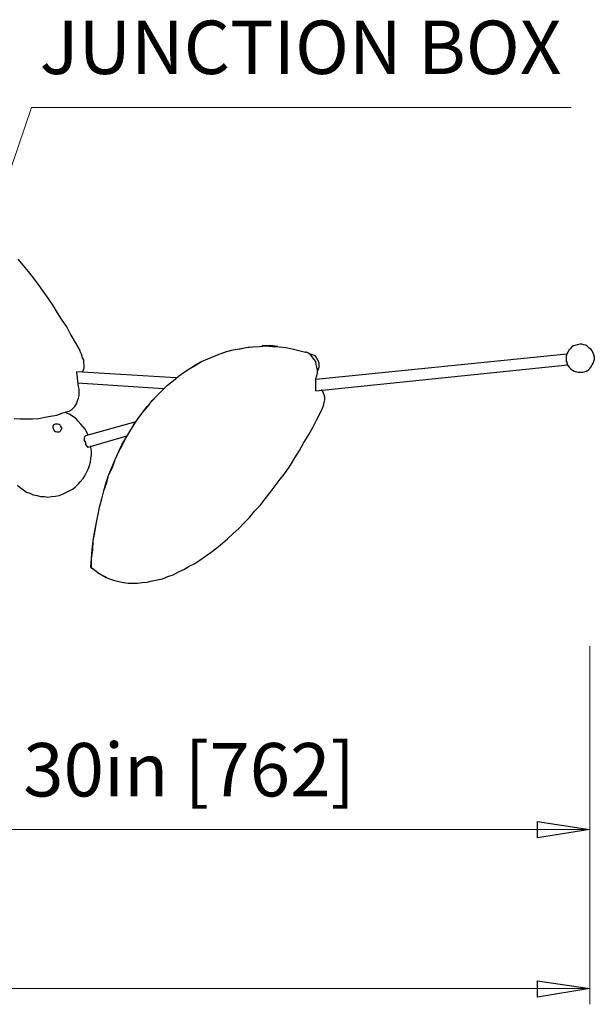
# Model space of a CAD drawing. Units: inches. Extents: x 0.28 to 10.11, y 0.38 to 7.35.
# Drawn here: x 3.98 to 5.4, y 1.54 to 3.98 of the extents above; entities that cross this region are included whole.
import ezdxf

# ---------------------------------------------------------------- set-up
doc = ezdxf.new("R2010")
doc.units = ezdxf.units.IN
doc.header["$MEASUREMENT"] = 0
doc.layers.add('Default', color=7, linetype='Continuous', true_color=0x000000)
doc.styles.add('Arial Regular', font='txt')

msp = doc.modelspace()

# ---------------------------------------------------------------- linework, layer by layer
at = {"layer": 'Default', "color": 18, "lineweight": 15, "true_color": 0x000000}
for p, q in [((4.0111, 3.7583), (3.8042, 3.15)), ((5.3458, 3.7583), (4.0111, 3.7583)), ((5.3917, 2.4278), (5.3917, 1.5431)), ((5.2625, 1.9944), (5.3917, 1.975)), ((5.2625, 1.9542), (5.2625, 1.9944)), ((3.7278, 1.975), (5.3917, 1.975)), ((5.3917, 1.975), (5.2625, 1.9542)), ((5.3917, 1.9417), (5.3917, 1.9347)), ((1.0375, 1.5819), (5.3917, 1.5819))]:
    msp.add_line(p, q, dxfattribs=at)
at = {"layer": 'Default', "color": 18, "lineweight": 25, "true_color": 0x000000}
for p, q in [((3.9778, 3.3833), (3.9903, 3.3681)), ((3.9903, 3.3681), (4.0028, 3.3528)), ((4.0028, 3.3528), (4.0153, 3.3375)), ((4.0153, 3.3375), (4.0278, 3.3208)), ((4.0278, 3.3208), (4.0389, 3.3042)), ((4.0389, 3.3042), (4.0514, 3.2875)), ((4.0514, 3.2875), (4.0639, 3.2694)), ((4.0639, 3.2694), (4.075, 3.2514)), ((4.075, 3.2514), (4.0861, 3.2333)), ((4.0861, 3.2333), (4.0986, 3.2153)), ((4.0986, 3.2153), (4.1083, 3.1958)), ((4.1083, 3.1958), (4.1194, 3.1778)), ((4.1194, 3.1778), (4.1306, 3.1583)), ((4.5097, 3.1597), (4.525, 3.1625)), ((4.5097, 3.1597), (4.5264, 3.1625)), ((4.525, 3.1625), (4.5417, 3.1653)), ((4.5264, 3.1625), (4.5417, 3.1653)), ((4.5417, 3.1653), (4.5514, 3.1667)), ((4.5417, 3.1653), (4.5583, 3.1667)), ((4.5583, 3.1667), (4.575, 3.1681)), ((4.575, 3.1681), (4.5903, 3.1694)), ((4.5819, 3.1694), (4.5806, 3.1681)), ((4.5903, 3.1694), (4.5819, 3.1694)), ((4.5903, 3.1694), (4.6069, 3.1681)), ((4.6, 3.1694), (4.5903, 3.1694)), ((4.6083, 3.1694), (4.6, 3.1694)), ((4.6069, 3.1681), (4.6236, 3.1667)), ((4.6181, 3.1681), (4.6083, 3.1694)), ((4.6194, 3.1681), (4.6181, 3.1681)), ((4.6236, 3.1667), (4.6403, 3.1653)), ((4.6403, 3.1653), (4.6556, 3.1625)), ((4.6556, 3.1625), (4.6722, 3.1583)), ((5.3431, 3.1625), (5.3403, 3.1597)), ((5.3472, 3.1667), (5.3431, 3.1625)), ((5.3514, 3.1694), (5.3472, 3.1667)), ((5.3569, 3.1708), (5.3514, 3.1694)), ((5.3611, 3.1722), (5.3569, 3.1708)), ((5.3667, 3.1736), (5.3611, 3.1722)), ((5.3722, 3.1736), (5.3667, 3.1736)), ((5.3764, 3.1722), (5.3722, 3.1736)), ((5.3819, 3.1708), (5.3764, 3.1722)), ((5.3861, 3.1681), (5.3819, 3.1708)), ((5.3903, 3.1639), (5.3861, 3.1681)), ((5.3944, 3.1611), (5.3903, 3.1639)), ((4.1319, 3.1556), (4.1306, 3.1583)), ((4.1347, 3.1486), (4.1319, 3.1556)), ((4.1375, 3.1403), (4.1347, 3.1486)), ((4.1403, 3.1347), (4.1375, 3.1403)), ((4.4319, 3.1306), (4.4472, 3.1375)), ((4.4319, 3.1306), (4.4472, 3.1375)), ((4.4472, 3.1375), (4.4625, 3.1444)), ((4.4472, 3.1375), (4.4625, 3.1444)), ((4.4625, 3.1444), (4.4778, 3.15)), ((4.4625, 3.1444), (4.4778, 3.15)), ((4.4778, 3.15), (4.4931, 3.1556)), ((4.4778, 3.15), (4.4944, 3.1556)), ((4.4931, 3.1556), (4.5097, 3.1597)), ((4.4944, 3.1556), (4.5097, 3.1597)), ((4.6722, 3.1583), (4.6889, 3.1542)), ((4.6903, 3.1542), (4.6889, 3.1542)), ((4.6958, 3.1514), (4.6903, 3.1542)), ((4.7014, 3.1472), (4.6958, 3.1514)), ((4.7014, 3.1486), (4.6986, 3.15)), ((4.7056, 3.1472), (4.7014, 3.1486)), ((4.7056, 3.1417), (4.7014, 3.1472)), ((4.7097, 3.1458), (4.7056, 3.1472)), ((4.7097, 3.1361), (4.7056, 3.1417)), ((4.7139, 3.1431), (4.7097, 3.1458)), ((5.3347, 3.1486), (4.7139, 3.0861)), ((4.7167, 3.1389), (4.7139, 3.1431)), ((4.7194, 3.1347), (4.7167, 3.1389)), ((5.3347, 3.15), (5.3333, 3.1444)), ((5.3333, 3.1458), (5.3333, 3.1444)), ((5.3333, 3.1444), (5.3333, 3.1417)), ((5.3333, 3.1417), (5.3333, 3.1389)), ((5.3333, 3.1389), (5.3333, 3.1361)), ((5.3375, 3.1542), (5.3347, 3.15)), ((5.3403, 3.1597), (5.3375, 3.1542)), ((5.3972, 3.1569), (5.3944, 3.1611)), ((5.4, 3.1514), (5.3972, 3.1569)), ((5.4014, 3.1472), (5.4, 3.1514)), ((5.4028, 3.1417), (5.4014, 3.1472)), ((5.4028, 3.1361), (5.4028, 3.1417)), ((4.1403, 3.1278), (4.1403, 3.1347)), ((4.1417, 3.1222), (4.1403, 3.1278)), ((4.1403, 3.1111), (4.1417, 3.1167)), ((4.1417, 3.1167), (4.1417, 3.1222)), ((4.3889, 3.1042), (4.4028, 3.1139)), ((4.3889, 3.1042), (4.4028, 3.1139)), ((4.4028, 3.1139), (4.4167, 3.1222)), ((4.4028, 3.1139), (4.4181, 3.1222)), ((4.4167, 3.1222), (4.4319, 3.1306)), ((4.4181, 3.1222), (4.4319, 3.1306)), ((4.7139, 3.1306), (4.7097, 3.1361)), ((4.7153, 3.1236), (4.7139, 3.1306)), ((4.7139, 3.0583), (5.3375, 3.1222)), ((4.7167, 3.1167), (4.7153, 3.1236)), ((4.7181, 3.1097), (4.7167, 3.1167)), ((4.7208, 3.1306), (4.7194, 3.1347)), ((4.7222, 3.1264), (4.7208, 3.1306)), ((4.7208, 3.1125), (4.7222, 3.1167)), ((4.7222, 3.1222), (4.7222, 3.1264)), ((4.7222, 3.1167), (4.7222, 3.1222)), ((5.3333, 3.1361), (5.3333, 3.1319)), ((5.3333, 3.1319), (5.3347, 3.1292)), ((5.3347, 3.1292), (5.3347, 3.1264)), ((5.3347, 3.1264), (5.3361, 3.125)), ((5.3347, 3.125), (5.3375, 3.1208)), ((5.3375, 3.1208), (5.3403, 3.1167)), ((5.3403, 3.1167), (5.3444, 3.1125)), ((5.3875, 3.1097), (5.3917, 3.1139)), ((5.3917, 3.1139), (5.3944, 3.1167)), ((5.3944, 3.1167), (5.3972, 3.1222)), ((5.3972, 3.1222), (5.4, 3.1264)), ((5.4, 3.1264), (5.4014, 3.1319)), ((5.4014, 3.1319), (5.4028, 3.1361)), ((4.1264, 3.075), (4.1236, 3.1056)), ((4.3681, 3.0903), (4.1236, 3.1056)), ((4.1361, 3.1056), (4.1375, 3.1056)), ((4.1375, 3.1056), (4.1389, 3.1083)), ((4.1389, 3.1083), (4.1403, 3.1111)), ((4.3611, 3.0833), (4.375, 3.0944)), ((4.3611, 3.0833), (4.375, 3.0944)), ((4.375, 3.0944), (4.3889, 3.1042)), ((4.375, 3.0944), (4.3889, 3.1042)), ((4.7139, 3.0889), (4.7167, 3.0958)), ((4.7139, 3.0583), (4.7139, 3.0889)), ((4.7167, 3.0958), (4.7181, 3.1028)), ((4.7181, 3.1028), (4.7181, 3.1097)), ((4.7181, 3.1069), (4.7194, 3.1083)), ((4.7194, 3.1083), (4.7208, 3.1125)), ((5.3444, 3.1125), (5.3486, 3.1097)), ((5.3486, 3.1097), (5.3528, 3.1069)), ((5.3528, 3.1069), (5.3583, 3.1056)), ((5.3583, 3.1056), (5.3625, 3.1042)), ((5.3625, 3.1042), (5.3681, 3.1042)), ((5.3681, 3.1042), (5.3736, 3.1042)), ((5.3736, 3.1042), (5.3778, 3.1056)), ((5.3778, 3.1056), (5.3833, 3.1069)), ((5.3833, 3.1069), (5.3875, 3.1097)), ((4.125, 3.0778), (4.3375, 3.0639)), ((4.1278, 3.0694), (4.1264, 3.075)), ((4.1292, 3.0625), (4.1278, 3.0694)), ((4.3347, 3.0597), (4.3472, 3.0722)), ((4.3347, 3.0597), (4.3472, 3.0722)), ((4.3472, 3.0722), (4.3611, 3.0833)), ((4.3472, 3.0722), (4.3611, 3.0833)), ((4.125, 3.0333), (4.1278, 3.0403)), ((4.1278, 3.0403), (4.1292, 3.0472)), ((4.1292, 3.0556), (4.1292, 3.0625)), ((4.1292, 3.0472), (4.1292, 3.0556)), ((4.3097, 3.0333), (4.3222, 3.0472)), ((4.3097, 3.0347), (4.3222, 3.0472)), ((4.3222, 3.0472), (4.3347, 3.0597)), ((4.3222, 3.0472), (4.3347, 3.0597)), ((4.7292, 3.0597), (4.7278, 3.0597)), ((4.7319, 3.0569), (4.7292, 3.0597)), ((4.7333, 3.0528), (4.7319, 3.0569)), ((4.7347, 3.0486), (4.7333, 3.0528)), ((4.7361, 3.0431), (4.7347, 3.0486)), ((4.7361, 3.0361), (4.7361, 3.0431)), ((4.1139, 3.0153), (4.1181, 3.0194)), ((4.1181, 3.0194), (4.1222, 3.0264)), ((4.1222, 3.0264), (4.125, 3.0333)), ((4.2861, 3.0056), (4.2972, 3.0194)), ((4.2861, 3.0056), (4.2986, 3.0194)), ((4.2972, 3.0194), (4.3097, 3.0333)), ((4.2986, 3.0194), (4.3097, 3.0347)), ((4.7306, 3.0153), (4.7333, 3.0222)), ((4.7333, 3.0222), (4.7347, 3.0292)), ((4.7347, 3.0292), (4.7361, 3.0361)), ((4.0292, 2.9903), (4.0444, 2.9931)), ((4.0444, 2.9931), (4.0583, 2.9958)), ((4.0583, 2.9958), (4.0736, 2.9986)), ((4.0736, 2.9986), (4.0889, 3.0042)), ((4.0889, 3.0042), (4.1042, 3.0083)), ((4.0972, 3.0042), (4.0944, 3.0056)), ((4.1056, 3), (4.0972, 3.0042)), ((4.1042, 3.0083), (4.1097, 3.0111)), ((4.1125, 2.9958), (4.1056, 3)), ((4.1097, 3.0111), (4.1139, 3.0153)), ((4.1208, 2.9903), (4.1125, 2.9958)), ((4.275, 2.9903), (4.2861, 3.0056)), ((4.275, 2.9903), (4.2861, 3.0056)), ((4.7167, 2.9875), (4.7264, 3.0069)), ((4.7264, 3.0069), (4.7306, 3.0153)), ((3.9681, 2.9903), (3.9833, 2.9889)), ((3.9833, 2.9889), (3.9986, 2.9889)), ((3.9986, 2.9889), (4.0139, 2.9889)), ((4.0139, 2.9889), (4.0292, 2.9903)), ((4.0653, 2.9736), (4.0639, 2.9708)), ((4.0639, 2.9708), (4.0639, 2.9694)), ((4.0639, 2.9694), (4.0639, 2.9667)), ((4.0681, 2.975), (4.0653, 2.9736)), ((4.0708, 2.9764), (4.0681, 2.975)), ((4.0736, 2.9764), (4.0708, 2.9764)), ((4.0764, 2.9764), (4.0736, 2.9764)), ((4.0792, 2.975), (4.0764, 2.9764)), ((4.0819, 2.9736), (4.0792, 2.975)), ((4.0833, 2.9722), (4.0819, 2.9736)), ((4.0847, 2.9694), (4.0833, 2.9722)), ((4.0861, 2.9667), (4.0847, 2.9694)), ((4.1264, 2.9833), (4.1208, 2.9903)), ((4.1333, 2.9764), (4.1264, 2.9833)), ((4.1389, 2.9694), (4.1333, 2.9764)), ((4.1444, 2.9625), (4.1389, 2.9694)), ((4.2694, 2.9819), (4.1444, 2.9472)), ((4.2542, 2.9583), (4.2639, 2.975)), ((4.2542, 2.9583), (4.2653, 2.975)), ((4.2639, 2.975), (4.275, 2.9903)), ((4.2653, 2.975), (4.275, 2.9903)), ((4.6958, 2.9486), (4.7069, 2.9681)), ((4.7069, 2.9681), (4.7167, 2.9875)), ((4.0639, 2.9667), (4.0653, 2.9639)), ((4.0653, 2.9639), (4.0667, 2.9611)), ((4.0667, 2.9611), (4.0681, 2.9597)), ((4.0681, 2.9597), (4.0708, 2.9583)), ((4.0708, 2.9583), (4.0736, 2.9569)), ((4.0736, 2.9569), (4.0764, 2.9569)), ((4.0764, 2.9569), (4.0792, 2.9569)), ((4.0792, 2.9569), (4.0819, 2.9583)), ((4.0819, 2.9583), (4.0833, 2.9597)), ((4.0833, 2.9597), (4.0847, 2.9625)), ((4.0847, 2.9625), (4.0861, 2.9639)), ((4.0861, 2.9639), (4.0861, 2.9667)), ((4.1431, 2.9444), (4.1417, 2.9417)), ((4.1444, 2.9472), (4.1431, 2.9458)), ((4.1431, 2.9458), (4.1431, 2.9444)), ((4.1486, 2.9542), (4.1444, 2.9625)), ((4.1514, 2.9486), (4.1486, 2.9542)), ((4.1514, 2.9194), (4.2472, 2.9472)), ((4.2444, 2.9417), (4.2542, 2.9583)), ((4.2444, 2.9417), (4.2542, 2.9583)), ((4.6847, 2.9306), (4.6958, 2.9486)), ((4.1417, 2.9417), (4.1417, 2.9403)), ((4.1417, 2.9403), (4.1417, 2.9361)), ((4.1417, 2.9361), (4.1431, 2.9333)), ((4.1431, 2.9333), (4.1444, 2.9306)), ((4.1444, 2.9306), (4.1444, 2.9278)), ((4.1444, 2.9278), (4.1458, 2.925)), ((4.1458, 2.925), (4.1472, 2.9222)), ((4.1472, 2.9222), (4.15, 2.9208)), ((4.15, 2.9208), (4.15, 2.9194)), ((4.15, 2.9194), (4.1514, 2.9194)), ((4.1583, 2.9194), (4.1583, 2.9222)), ((4.1597, 2.9097), (4.1583, 2.9194)), ((4.2264, 2.9069), (4.2347, 2.925)), ((4.2264, 2.9069), (4.2361, 2.925)), ((4.2347, 2.925), (4.2444, 2.9417)), ((4.2361, 2.925), (4.2444, 2.9417)), ((4.6736, 2.9111), (4.6847, 2.9306)), ((4.1583, 2.8917), (4.1597, 2.9)), ((4.1597, 2.9), (4.1597, 2.9097)), ((4.2181, 2.8889), (4.2264, 2.9069)), ((4.2181, 2.8889), (4.2264, 2.9069)), ((4.6625, 2.8931), (4.6736, 2.9111)), ((4.1514, 2.8653), (4.1542, 2.8736)), ((4.1542, 2.8736), (4.1569, 2.8819)), ((4.1569, 2.8819), (4.1583, 2.8917)), ((4.2097, 2.8694), (4.2181, 2.8889)), ((4.2111, 2.8694), (4.2181, 2.8889)), ((4.6389, 2.8569), (4.6514, 2.875)), ((4.6514, 2.875), (4.6625, 2.8931)), ((4.1389, 2.8417), (4.1431, 2.8486)), ((4.1431, 2.8486), (4.1472, 2.8569)), ((4.1472, 2.8569), (4.1514, 2.8653)), ((4.1958, 2.8319), (4.2028, 2.8514)), ((4.1972, 2.8319), (4.2028, 2.8514)), ((4.2028, 2.8514), (4.2097, 2.8694)), ((4.2028, 2.8514), (4.2111, 2.8694)), ((4.6264, 2.8403), (4.6389, 2.8569)), ((3.9764, 2.825), (3.9833, 2.8194)), ((4.1194, 2.8208), (4.1264, 2.8278)), ((4.1264, 2.8278), (4.1319, 2.8333)), ((4.1319, 2.8333), (4.1389, 2.8417)), ((4.1903, 2.8111), (4.1958, 2.8319)), ((4.1903, 2.8111), (4.1972, 2.8319)), ((4.6014, 2.8069), (4.6139, 2.8236)), ((4.6139, 2.8236), (4.6264, 2.8403)), ((3.9833, 2.8194), (3.9917, 2.8139)), ((3.9917, 2.8139), (3.9986, 2.8083)), ((3.9986, 2.8083), (4.0069, 2.8056)), ((4.0069, 2.8056), (4.0153, 2.8014)), ((4.0153, 2.8014), (4.025, 2.8)), ((4.025, 2.8), (4.0333, 2.7972)), ((4.0333, 2.7972), (4.0431, 2.7972)), ((4.0431, 2.7972), (4.0514, 2.7958)), ((4.0514, 2.7958), (4.0611, 2.7972)), ((4.0611, 2.7972), (4.0708, 2.7986)), ((4.0708, 2.7986), (4.0792, 2.8)), ((4.0792, 2.8), (4.0875, 2.8028)), ((4.0875, 2.8028), (4.0958, 2.8069)), ((4.0958, 2.8069), (4.1042, 2.8111)), ((4.1042, 2.8111), (4.1125, 2.8153)), ((4.1125, 2.8153), (4.1194, 2.8208)), ((4.1847, 2.7917), (4.1903, 2.8111)), ((4.1847, 2.7917), (4.1903, 2.8111)), ((4.5889, 2.7917), (4.6014, 2.8069)), ((4.1792, 2.7708), (4.1847, 2.7917)), ((4.1792, 2.7708), (4.1847, 2.7917)), ((4.5625, 2.7611), (4.5764, 2.775)), ((4.5764, 2.775), (4.5889, 2.7917)), ((4.1708, 2.7292), (4.175, 2.75)), ((4.1708, 2.7292), (4.175, 2.75)), ((4.175, 2.75), (4.1792, 2.7708)), ((4.175, 2.75), (4.1792, 2.7708)), ((4.55, 2.7458), (4.5625, 2.7611)), ((4.1667, 2.7083), (4.1708, 2.7292)), ((4.1681, 2.7083), (4.1708, 2.7292)), ((4.5236, 2.7181), (4.5361, 2.7319)), ((4.5361, 2.7319), (4.55, 2.7458)), ((4.1639, 2.6875), (4.1667, 2.7083)), ((4.1639, 2.6875), (4.1681, 2.7083)), ((4.4958, 2.6931), (4.5097, 2.7056)), ((4.5097, 2.7056), (4.5236, 2.7181)), ((4.1611, 2.6653), (4.1639, 2.6875)), ((4.1625, 2.6653), (4.1639, 2.6875)), ((4.4694, 2.6708), (4.4833, 2.6819)), ((4.4833, 2.6819), (4.4958, 2.6931)), ((4.1597, 2.6444), (4.1611, 2.6653)), ((4.1597, 2.6444), (4.1625, 2.6653)), ((4.4417, 2.65), (4.4556, 2.6597)), ((4.4556, 2.6597), (4.4694, 2.6708)), ((4.1583, 2.6222), (4.1597, 2.6444)), ((4.1597, 2.6222), (4.1597, 2.6444)), ((4.4014, 2.625), (4.4153, 2.6319)), ((4.4153, 2.6319), (4.4278, 2.6403)), ((4.4278, 2.6403), (4.4417, 2.65)), ((4.1583, 2.6222), (4.1681, 2.6153)), ((4.1597, 2.6222), (4.1583, 2.6222)), ((4.1597, 2.6222), (4.1583, 2.6222)), ((4.1597, 2.6222), (4.1681, 2.6153)), ((4.1681, 2.6153), (4.1764, 2.6083)), ((4.1681, 2.6153), (4.1778, 2.6083)), ((4.1764, 2.6083), (4.1861, 2.6028)), ((4.1778, 2.6083), (4.1861, 2.6028)), ((4.1861, 2.6028), (4.1944, 2.5986)), ((4.1861, 2.6028), (4.1958, 2.5972)), ((4.3486, 2.6), (4.3611, 2.6042)), ((4.3611, 2.6042), (4.375, 2.6111)), ((4.375, 2.6111), (4.3875, 2.6167)), ((4.3875, 2.6167), (4.4014, 2.625)), ((4.1944, 2.5986), (4.1958, 2.5986)), ((4.1958, 2.5972), (4.2069, 2.5931)), ((4.2069, 2.5931), (4.2167, 2.5903)), ((4.2167, 2.5903), (4.2278, 2.5875)), ((4.2278, 2.5875), (4.2389, 2.5847)), ((4.2389, 2.5847), (4.25, 2.5833)), ((4.25, 2.5833), (4.2611, 2.5833)), ((4.2611, 2.5833), (4.2736, 2.5833)), ((4.2736, 2.5833), (4.2847, 2.5847)), ((4.2847, 2.5847), (4.2972, 2.5861)), ((4.2972, 2.5861), (4.3097, 2.5889)), ((4.3097, 2.5889), (4.3222, 2.5917)), ((4.3222, 2.5917), (4.3347, 2.5944)), ((4.3347, 2.5944), (4.3486, 2.6))]:
    msp.add_line(p, q, dxfattribs=at)
at = {"layer": 'Default', "color": 18, "true_color": 0x000000}
for p, q in [((5.2625, 1.9542), (5.2625, 1.9944)), ((5.2625, 1.9944), (5.3917, 1.975)), ((5.3917, 1.975), (5.2625, 1.9542)), ((5.2625, 1.5611), (5.2625, 1.6014)), ((5.2625, 1.6014), (5.3917, 1.5819)), ((5.3917, 1.5819), (5.2625, 1.5611))]:
    msp.add_line(p, q, dxfattribs=at)
at = {"layer": 'Default', "color": 8, "lineweight": 15, "true_color": 0x808080}
for p, q in [((5.2625, 1.5611), (5.2625, 1.6014)), ((5.2625, 1.6014), (5.3917, 1.5819)), ((5.3917, 1.5819), (5.2625, 1.5611))]:
    msp.add_line(p, q, dxfattribs=at)

# ---------------------------------------------------------------- texts
at = {"layer": 'Default', "color": 18, "true_color": 0x000000, "attachment_point": 7, "style": 'Arial Regular'}
for s, insert, char_height, width in [('JUNCTION BOX', (4.0313, 3.7997), 0.131916, 2.995343), ('30in [762]', (3.9906, 2.0153), 0.13192, 1.849685)]:
    msp.add_mtext(s, dxfattribs=dict(at, insert=insert, char_height=char_height, width=width))

doc.saveas('drawing.dxf')
